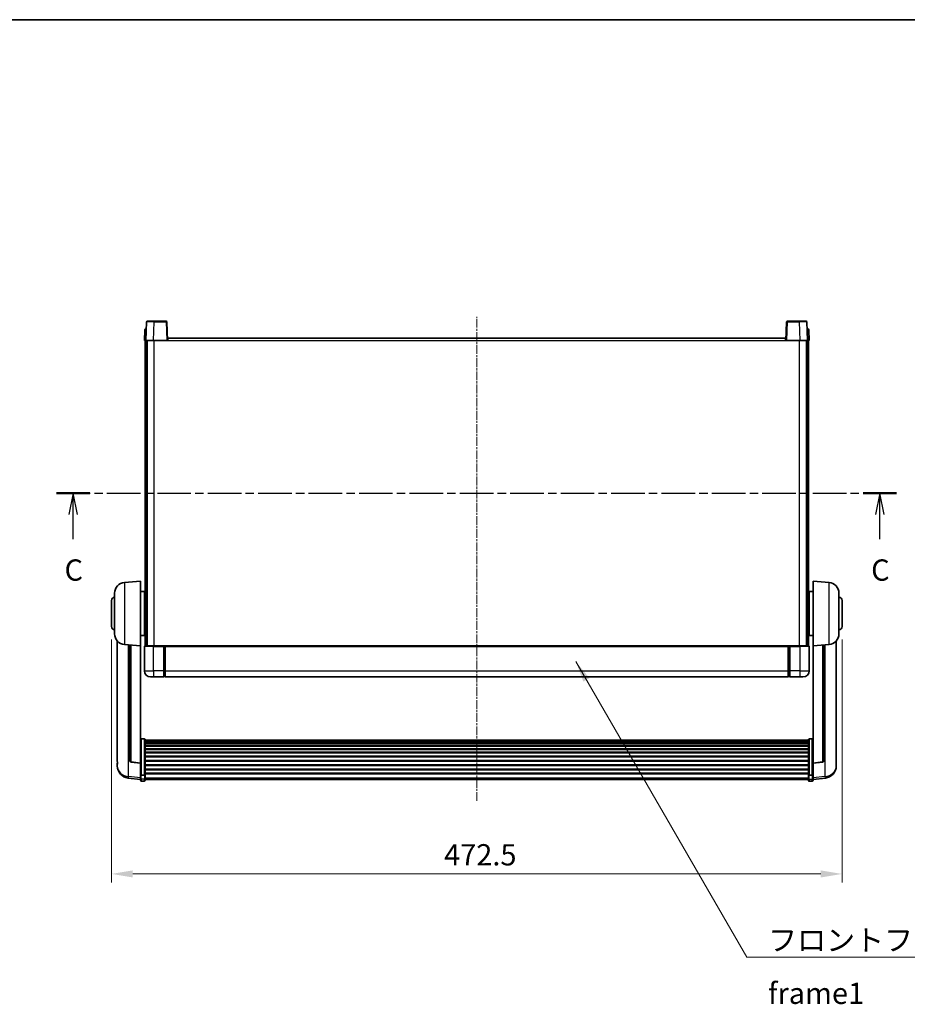
# Model space of a CAD drawing. Units: millimetres. Extents: x 14 to 12792, y 7 to 1693.
# Drawn here: x 2944 to 3518, y 915 to 1552 of the extents above; entities that cross this region are included whole.
import ezdxf

# ---------------------------------------------------------------- set-up
doc = ezdxf.new("R2010")
doc.units = ezdxf.units.MM
doc.linetypes.add('CHAIN', pattern=[0.3543, 0.2362, -0.0295, 0.0591, -0.0295])
for name, color, linetype, lineweight in [('Border (ISO)', 7, 'Continuous', 35), ('Dimension (ISO)', 7, 'Continuous', 18), ('Dimension (ISO) @ 1', 7, 'Continuous', 18), ('Section Line (ISO)', 7, 'CHAIN', 25), ('Symbol (ISO)', 7, 'Continuous', 18), ('Symbol (ISO) @ 1', 7, 'Continuous', 18), ('Visible (ISO)', 7, 'Continuous', 35), ('Visible Narrow (ISO)', 7, 'Continuous', 25)]:
    doc.layers.add(name, color=color, linetype=linetype, lineweight=lineweight)
doc.layers.add('Centerline (ISO)', color=7, linetype='Continuous', lineweight=18, true_color=0x80ffff)
doc.styles.add('Note Text (TK)', font='MS PGothic.ttf')
doc.dimstyles.new('Default - Method 1b (TK)', dxfattribs={"dimscale": 6, "dimtxt": 2.5, "dimasz": 2.5, "dimexe": 1, "dimexo": 1.5, "dimgap": 1, "dimtad": 1, "dimtoh": 1, "dimrnd": 1e-08, "dimdsep": 46, "dimtxsty": 'Note Text (TK)', "dimcen": 0.09, "dimdle": 5, "dimclrd": 100, "dimclre": 100, "dimclrt": 7, "dimadec": 1, "dimazin": 1, "dimtfac": 1, "dimtmove": 0, "dimatfit": 3, "dimfxl": 0, "dimtolj": 1, "dimlwd": -1, "dimlwe": -1, "dimarcsym": 0})
doc.dimstyles.new('Default - Method 1b (TK)$7', dxfattribs={"dimscale": 6, "dimtxt": 2.5, "dimasz": 2.5, "dimexe": 1, "dimexo": 1.5, "dimgap": 1, "dimtad": 1, "dimtoh": 1, "dimrnd": 1e-08, "dimdsep": 46, "dimtxsty": 'Note Text (TK)', "dimcen": 0.09, "dimdle": 5, "dimclrd": 256, "dimclre": 100, "dimclrt": 7, "dimadec": 1, "dimazin": 1, "dimtfac": 1, "dimtmove": 0, "dimatfit": 3, "dimfxl": 0, "dimtolj": 1, "dimlwd": -1, "dimlwe": -1, "dimarcsym": 0})

# ---------------------------------------------------------------- blocks, each defined once
blk = doc.blocks.new('図面枠 tk図枠')
at = {"layer": 'Border (ISO)'}
blk.add_line((14.5, 289), (405.5, 289), dxfattribs=at)
blk = doc.blocks.new('2dTransSection2')
at = {"layer": 'Section Line (ISO)', "linetype": 'CHAIN', "ltscale": 16.733919}
blk.add_line((123.22, 233.32), (222.01, 233.32), dxfattribs=at)
at = {"layer": 'Section Line (ISO)', "linetype": 'Continuous', "lineweight": 50}
for p, q in [((123.22, 233.32), (127.14, 233.32)), ((218.08, 233.32), (222.01, 233.32))]:
    blk.add_line(p, q, dxfattribs=at)
at = {"layer": 'Section Line (ISO)', "linetype": 'Continuous'}
for p, q in [((125.18, 233.32), (124.68, 230.82)), ((125.18, 230.82), (125.18, 233.32)), ((125.68, 230.82), (125.18, 233.32)), ((220.04, 233.32), (219.54, 230.82)), ((220.04, 230.82), (220.04, 233.32)), ((220.54, 230.82), (220.04, 233.32)), ((125.18, 227.94), (125.18, 230.82)), ((220.04, 227.94), (220.04, 230.82))]:
    blk.add_line(p, q, dxfattribs=at)
at = {"layer": 'Section Line (ISO)', "char_height": 2.5, "attachment_point": 7, "style": 'Note Text (TK)'}
for insert in [(124.16, 222.26), (219.02, 222.26)]:
    blk.add_mtext('C', dxfattribs=dict(at, insert=insert))
blk = doc.blocks.new('*D104')
at = {"layer": 'Defpoints', "color": 0, "transparency": 16777216}
for p in [(3003.63, 1159.61), (3476.13, 1159.61), (3476.13, 999.7)]:
    blk.add_point(p, dxfattribs=at)
at = {"layer": 'Dimension (ISO)', "color": 100, "transparency": 16777216}
for p, q in [((3003.63, 1151.36), (3003.63, 994.2)), ((3476.13, 1151.36), (3476.13, 994.2)), ((3017.38, 999.7), (3462.38, 999.7))]:
    blk.add_line(p, q, dxfattribs=at)
for points in [[(3017.38, 1001.99), (3017.38, 997.4), (3003.63, 999.7)], [(3462.38, 1001.99), (3462.38, 997.4), (3476.13, 999.7)]]:
    blk.add_solid(points, dxfattribs=at)
at = {"layer": 'Dimension (ISO)', "color": 7, "transparency": 16777216, "insert": (3218.71, 1012.07), "char_height": 13.75, "attachment_point": 4, "style": 'Note Text (TK)'}
blk.add_mtext('\\A1;472.5', dxfattribs=at)

msp = doc.modelspace()

# ---------------------------------------------------------------- linework, layer by layer
at = {"layer": 'Centerline (ISO)', "linetype": 'CHAIN', "ltscale": 23.990969}
msp.add_line((3239.8793, 1046.9625), (3239.8793, 1359.8596), dxfattribs=at)
at = {"layer": 'Visible (ISO)'}
for p, q in [((3026.2989, 1356.6271), (3025.8793, 1344.6096)), ((3026.7986, 1357.1096), (3031.2959, 1357.1096)), ((3038.9599, 1357.1096), (3031.2959, 1357.1096)), ((3039.8793, 1344.6096), (3039.4596, 1356.6271)), ((3440.2989, 1356.6271), (3439.8793, 1344.6096)), ((3448.4627, 1357.1096), (3440.7986, 1357.1096)), ((3448.4627, 1357.1096), (3452.9599, 1357.1096)), ((3453.8793, 1344.6096), (3453.4596, 1356.6271)), ((3025.1243, 1351.6271), (3024.8793, 1344.6096)), ((3025.624, 1352.1096), (3026.1237, 1352.1096)), ((3026.1412, 1352.1096), (3026.1237, 1352.1096)), ((3453.6348, 1352.1096), (3453.6174, 1352.1096)), ((3453.6348, 1352.1096), (3454.1345, 1352.1096)), ((3454.8793, 1344.6096), (3454.6342, 1351.6271)), ((3025.8787, 1344.6096), (3024.8793, 1344.6096)), ((3025.3793, 1147.1096), (3025.3793, 1344.6096)), ((3025.8793, 1344.6096), (3025.8787, 1344.6096)), ((3030.8762, 1344.6096), (3025.8793, 1344.6096)), ((3026.3793, 1147.1096), (3026.3793, 1344.6096)), ((3026.6293, 1147.1096), (3026.6293, 1344.6096)), ((3039.3796, 1344.6096), (3030.8762, 1344.6096)), ((3039.8793, 1344.6096), (3039.3796, 1344.6096)), ((3039.8793, 1344.6096), (3040.1293, 1344.6096)), ((3040.1293, 1344.6096), (3040.1293, 1346.1096)), ((3040.1293, 1346.1096), (3439.6293, 1346.1096)), ((3439.6293, 1346.1096), (3439.6293, 1344.6096)), ((3439.6293, 1344.6096), (3439.8793, 1344.6096)), ((3440.379, 1344.6096), (3439.8793, 1344.6096)), ((3448.8823, 1344.6096), (3440.379, 1344.6096)), ((3453.8793, 1344.6096), (3448.8823, 1344.6096)), ((3453.1293, 1147.1096), (3453.1293, 1344.6096)), ((3453.3793, 1147.1096), (3453.3793, 1344.6096)), ((3453.8799, 1344.6096), (3453.8793, 1344.6096)), ((3454.8793, 1344.6096), (3453.8799, 1344.6096)), ((3454.3793, 1147.1096), (3454.3793, 1344.6096)), ((3012.0192, 1188.2032), (3022.3793, 1189.1096)), ((3022.3793, 1189.1096), (3022.3793, 1147.1096)), ((3457.3793, 1147.1096), (3457.3793, 1189.1096)), ((3467.7394, 1188.2032), (3457.3793, 1189.1096)), ((3005.6293, 1154.9894), (3005.6293, 1181.2299)), ((3022.3793, 1182.2596), (3024.8793, 1182.2596)), ((3024.8793, 1153.9596), (3024.8793, 1182.2596)), ((3024.8793, 1180.6096), (3025.3793, 1180.6096)), ((3454.8793, 1180.6096), (3454.3793, 1180.6096)), ((3454.8793, 1182.2596), (3454.8793, 1153.9596)), ((3457.3793, 1182.2596), (3454.8793, 1182.2596)), ((3474.1293, 1181.2299), (3474.1293, 1154.9894)), ((3003.6293, 1159.6096), (3003.6293, 1176.6096)), ((3024.8793, 1175.6096), (3025.3793, 1175.6096)), ((3454.8793, 1175.6096), (3454.3793, 1175.6096)), ((3476.1293, 1176.6096), (3476.1293, 1159.6096)), ((3024.8793, 1160.6096), (3025.3793, 1160.6096)), ((3454.8793, 1160.6096), (3454.3793, 1160.6096)), ((3022.3793, 1153.9596), (3024.8793, 1153.9596)), ((3024.8793, 1155.6096), (3025.3793, 1155.6096)), ((3454.8793, 1155.6096), (3454.3793, 1155.6096)), ((3457.3793, 1153.9596), (3454.8793, 1153.9596)), ((3007.3793, 1150.3593), (3007.3793, 1072.4118)), ((3012.0192, 1148.016), (3022.3793, 1147.1096)), ((3015.3793, 1147.722), (3015.3793, 1072.9855)), ((3022.3793, 1071.3947), (3022.3793, 1147.1096)), ((3024.8793, 1146.8596), (3024.8793, 1131.1096)), ((3025.1293, 1147.1096), (3030.8793, 1147.1096)), ((3037.3793, 1147.1096), (3030.8793, 1147.1096)), ((3037.3793, 1147.1096), (3038.1293, 1147.1096)), ((3037.3793, 1147.1096), (3037.3793, 1146.8596)), ((3037.3793, 1131.1096), (3037.3793, 1146.8596)), ((3038.1293, 1147.1096), (3038.3793, 1147.1096)), ((3038.3793, 1147.1096), (3441.3793, 1147.1096)), ((3038.3793, 1146.8096), (3038.3793, 1147.1096)), ((3038.3793, 1146.8096), (3038.3793, 1131.1096)), ((3441.3793, 1147.1096), (3441.3793, 1146.8096)), ((3441.3793, 1147.1096), (3441.6293, 1147.1096)), ((3441.3793, 1131.1096), (3441.3793, 1146.8096)), ((3441.6293, 1147.1096), (3442.3793, 1147.1096)), ((3448.8793, 1147.1096), (3442.3793, 1147.1096)), ((3442.3793, 1146.8596), (3442.3793, 1147.1096)), ((3442.3793, 1146.8596), (3442.3793, 1131.1096)), ((3448.8793, 1147.1096), (3454.6293, 1147.1096)), ((3454.8793, 1131.1096), (3454.8793, 1146.8596)), ((3467.7394, 1148.016), (3457.3793, 1147.1096)), ((3457.3793, 1147.1096), (3457.3793, 1071.3947)), ((3464.3793, 1072.9855), (3464.3793, 1147.722)), ((3472.3793, 1072.4118), (3472.3793, 1150.3593)), ((3030.8793, 1127.1096), (3028.8793, 1127.1096)), ((3030.8793, 1127.1096), (3037.3793, 1127.1096)), ((3037.3793, 1131.1096), (3037.3793, 1127.1096)), ((3038.1293, 1127.4096), (3037.3793, 1127.4096)), ((3038.3793, 1127.1096), (3038.3793, 1131.1096)), ((3038.3793, 1127.1096), (3441.3793, 1127.1096)), ((3441.3793, 1131.1096), (3441.3793, 1127.1096)), ((3441.6293, 1127.4096), (3442.3793, 1127.4096)), ((3442.3793, 1127.1096), (3442.3793, 1131.1096)), ((3442.3793, 1127.1096), (3448.8793, 1127.1096)), ((3450.8793, 1127.1096), (3448.8793, 1127.1096)), ((3024.8793, 1086.9734), (3022.8793, 1086.9734)), ((3025.3793, 1086.4548), (3025.3793, 1063.9381)), ((3025.3793, 1086.1062), (3454.3793, 1086.1062)), ((3025.3793, 1085.8347), (3454.3793, 1085.8347)), ((3025.3793, 1085.3835), (3454.3793, 1085.3835)), ((3025.3793, 1085.0733), (3454.3793, 1085.0733)), ((3025.3793, 1084.2033), (3454.3793, 1084.2033)), ((3025.3793, 1083.8569), (3454.3793, 1083.8569)), ((3025.3793, 1082.6017), (3454.3793, 1082.6017)), ((3454.3793, 1063.9381), (3454.3793, 1086.4548)), ((3454.8793, 1086.9734), (3456.8793, 1086.9734)), ((3025.3793, 1082.2226), (3454.3793, 1082.2226)), ((3025.3793, 1080.6271), (3454.3793, 1080.6271)), ((3025.3793, 1080.2198), (3454.3793, 1080.2198)), ((3025.3793, 1078.3396), (3454.3793, 1078.3396)), ((3025.3793, 1077.9096), (3454.3793, 1077.9096)), ((3007.3793, 1070.6269), (3007.3793, 1071.3853)), ((3007.3793, 1070.6269), (3007.3793, 1069.5908)), ((3022.3793, 1071.2687), (3016.2618, 1071.9924)), ((3022.3793, 1071.3947), (3022.3793, 1071.2687)), ((3022.3793, 1071.2687), (3022.3793, 1064.6748)), ((3025.3793, 1075.8088), (3454.3793, 1075.8088)), ((3025.3793, 1075.3621), (3454.3793, 1075.3621)), ((3025.3793, 1073.1115), (3454.3793, 1073.1115)), ((3025.3793, 1072.6547), (3454.3793, 1072.6547)), ((3025.3793, 1070.3296), (3454.3793, 1070.3296)), ((3025.3793, 1069.8696), (3454.3793, 1069.8696)), ((3457.3793, 1071.2687), (3463.4968, 1071.9924)), ((3457.3793, 1071.2687), (3457.3793, 1071.3947)), ((3457.3793, 1064.6748), (3457.3793, 1071.2687)), ((3472.3793, 1071.3853), (3472.3793, 1070.6269)), ((3472.3793, 1069.5908), (3472.3793, 1070.6269)), ((3022.3793, 1063.9381), (3022.3793, 1064.6748)), ((3022.3793, 1063.9381), (3022.3793, 1061.3513)), ((3024.8793, 1063.5907), (3022.8793, 1063.5907)), ((3025.3793, 1067.5446), (3454.3793, 1067.5446)), ((3025.3793, 1067.0878), (3454.3793, 1067.0878)), ((3025.3793, 1064.8371), (3454.3793, 1064.8371)), ((3025.3793, 1064.4078), (3454.3793, 1064.4078)), ((3025.3793, 1061.3513), (3025.3793, 1063.9381)), ((3454.3793, 1063.9381), (3454.3793, 1061.3513)), ((3454.8793, 1063.5907), (3456.8793, 1063.5907)), ((3457.3793, 1064.6748), (3457.3793, 1063.9381)), ((3457.3793, 1061.3513), (3457.3793, 1063.9381)), ((3022.3793, 1060.6973), (3014.4299, 1061.6474)), ((3022.3793, 1060.2125), (3022.3793, 1061.3513)), ((3024.8793, 1059.7125), (3022.8793, 1059.7125)), ((3025.3793, 1061.3513), (3025.3793, 1060.2125)), ((3025.3793, 1060.7125), (3454.3793, 1060.7125)), ((3454.3793, 1060.2125), (3454.3793, 1061.3513)), ((3454.8793, 1059.7125), (3456.8793, 1059.7125)), ((3457.3793, 1060.6973), (3465.3286, 1061.6474)), ((3457.3793, 1061.3513), (3457.3793, 1060.2125))]:
    msp.add_line(p, q, dxfattribs=at)
for centre, radius, start, end in [((3026.7986, 1356.6096), 0.5, 90, 178), ((3038.9599, 1356.6096), 0.5, 2, 90), ((3440.7986, 1356.6096), 0.5, 90, 178), ((3452.9599, 1356.6096), 0.5, 2, 90), ((3025.624, 1351.6096), 0.5, 90, 178), ((3454.1345, 1351.6096), 0.5, 2, 90), ((3012.6293, 1181.2299), 7, 95, 180), ((3467.1293, 1181.2299), 7, 0, 85), ((3005.6293, 1176.6096), 2, 90, 180), ((3474.1293, 1176.6096), 2, 0, 90), ((3005.6293, 1159.6096), 2, 180, 270), ((3474.1293, 1159.6096), 2, 270, 0), ((3012.6293, 1154.9894), 7, 180, 265), ((3467.1293, 1154.9894), 7, 275, 0), ((3025.1293, 1146.8596), 0.25, 90, 180), ((3454.6293, 1146.8596), 0.25, 0, 90), ((3028.8793, 1131.1096), 4, 180, 270), ((3038.1293, 1127.6596), 0.25, 270, 0), ((3441.6293, 1127.6596), 0.25, 180, 270), ((3450.8793, 1131.1096), 4, 270, 0), ((3016.3793, 1072.9855), 1, 180, 263.2530935), ((3463.3793, 1072.9855), 1, 276.7469065, 0), ((3015.3793, 1069.5908), 8, 180, 263.1848065), ((3464.3793, 1069.5908), 8, 276.8151935, 0), ((3022.8793, 1060.2125), 0.5, 180, 270), ((3024.8793, 1060.2125), 0.5, 270, 0), ((3454.8793, 1060.2125), 0.5, 180, 270), ((3456.8793, 1060.2125), 0.5, 270, 0)]:
    msp.add_arc(centre, radius, start, end, dxfattribs=at)
for points, knots in [([(3022.3793, 1086.4548), (3022.3793, 1086.4559), (3022.3793, 1086.457), (3022.3795, 1086.4956), (3022.3836, 1086.533), (3022.3996, 1086.6061), (3022.4114, 1086.6418), (3022.4542, 1086.7361), (3022.4928, 1086.791), (3022.5867, 1086.8804), (3022.6402, 1086.915), (3022.7563, 1086.9615), (3022.8174, 1086.9734), (3022.8793, 1086.9734)], [-0.0809227639, -0.0809227639, -0.0809227639, -0.0809227639, -0.0805886357, -0.0805886357, -0.0691479127, -0.0691479127, -0.0577655589, -0.0577655589, -0.0376220805, -0.0376220805, -0.0185556094, -0.0185556094, 0, 0, 0, 0]), ([(3024.8793, 1086.9734), (3024.9411, 1086.9734), (3025.0022, 1086.9615), (3025.1183, 1086.915), (3025.1718, 1086.8804), (3025.2657, 1086.791), (3025.3043, 1086.7361), (3025.3471, 1086.6418), (3025.3589, 1086.6061), (3025.3749, 1086.533), (3025.379, 1086.4956), (3025.3793, 1086.457), (3025.3793, 1086.4559), (3025.3793, 1086.4548)], [-0.0807455701, -0.0807455701, -0.0807455701, -0.0807455701, -0.0621538264, -0.0621538264, -0.0430502261, -0.0430502261, -0.0228675214, -0.0228675214, -0.011463002, -0.011463002, 0, 0, 0.0003347789, 0.0003347789, 0.0003347789, 0.0003347789]), ([(3454.3793, 1086.4548), (3454.3793, 1086.4559), (3454.3793, 1086.457), (3454.3795, 1086.4956), (3454.3836, 1086.533), (3454.3996, 1086.6061), (3454.4114, 1086.6418), (3454.4542, 1086.7361), (3454.4928, 1086.791), (3454.5867, 1086.8804), (3454.6402, 1086.915), (3454.7563, 1086.9615), (3454.8174, 1086.9734), (3454.8793, 1086.9734)], [-0.0809227639, -0.0809227639, -0.0809227639, -0.0809227639, -0.0805886357, -0.0805886357, -0.0691479127, -0.0691479127, -0.0577655589, -0.0577655589, -0.0376220805, -0.0376220805, -0.0185556094, -0.0185556094, 0, 0, 0, 0]), ([(3457.3793, 1086.4548), (3457.3793, 1086.4559), (3457.3793, 1086.457), (3457.379, 1086.4956), (3457.3749, 1086.533), (3457.3589, 1086.6061), (3457.3471, 1086.6418), (3457.3043, 1086.7361), (3457.2657, 1086.791), (3457.1718, 1086.8804), (3457.1183, 1086.915), (3457.0022, 1086.9615), (3456.9411, 1086.9734), (3456.8793, 1086.9734)], [-0.0003347789, -0.0003347789, -0.0003347789, -0.0003347789, 0, 0, 0.011463002, 0.011463002, 0.0228675214, 0.0228675214, 0.0430502261, 0.0430502261, 0.0621538264, 0.0621538264, 0.0807455701, 0.0807455701, 0.0807455701, 0.0807455701]), ([(3007.3793, 1072.4118), (3007.3793, 1072.3348), (3007.3796, 1072.2595), (3007.3826, 1071.7741), (3007.3889, 1071.4276), (3007.3889, 1070.9304), (3007.3826, 1070.7445), (3007.3796, 1070.647), (3007.3793, 1070.6354), (3007.3793, 1070.6269)], [4.535339596, 4.535339596, 4.535339596, 4.535339596, 4.561894963, 4.561894963, 4.711051305, 4.711051305, 4.860207647, 4.860207647, 4.886763014, 4.886763014, 4.886763014, 4.886763014]), ([(3007.3793, 1071.3853), (3007.3793, 1071.4396), (3007.3796, 1071.4965), (3007.3808, 1071.6496), (3007.3818, 1071.7498), (3007.3829, 1071.8549)], [4.5353395957, 4.5353395957, 4.5353395957, 4.5353395957, 4.5618949629, 4.5618949629, 4.6038245845, 4.6038245845, 4.6038245845, 4.6038245845]), ([(3472.3793, 1070.6269), (3472.3793, 1070.6354), (3472.379, 1070.647), (3472.3759, 1070.7445), (3472.3696, 1070.9304), (3472.3696, 1071.4276), (3472.3759, 1071.7741), (3472.379, 1072.2595), (3472.3793, 1072.3348), (3472.3793, 1072.4118)], [4.535339596, 4.535339596, 4.535339596, 4.535339596, 4.561894963, 4.561894963, 4.711051305, 4.711051305, 4.860207647, 4.860207647, 4.886763014, 4.886763014, 4.886763014, 4.886763014]), ([(3472.3757, 1071.8549), (3472.3767, 1071.7498), (3472.3778, 1071.6496), (3472.379, 1071.4965), (3472.3793, 1071.4396), (3472.3793, 1071.3853)], [4.818278025, 4.818278025, 4.818278025, 4.818278025, 4.8602076466, 4.8602076466, 4.8867630138, 4.8867630138, 4.8867630138, 4.8867630138]), ([(3022.3793, 1063.9381), (3022.3793, 1063.9374), (3022.3793, 1063.9367), (3022.3795, 1063.9109), (3022.3836, 1063.8859), (3022.3996, 1063.837), (3022.4114, 1063.8131), (3022.4542, 1063.75), (3022.4928, 1063.7132), (3022.5867, 1063.6532), (3022.6402, 1063.6299), (3022.7563, 1063.5987), (3022.8174, 1063.5907), (3022.8793, 1063.5907)], [-0.0003347789, -0.0003347789, -0.0003347789, -0.0003347789, 0, 0, 0.011463002, 0.011463002, 0.0228675214, 0.0228675214, 0.0430502261, 0.0430502261, 0.0621538264, 0.0621538264, 0.0807455701, 0.0807455701, 0.0807455701, 0.0807455701]), ([(3025.3793, 1063.9381), (3025.3793, 1063.9374), (3025.3793, 1063.9367), (3025.379, 1063.9109), (3025.3749, 1063.8859), (3025.3589, 1063.837), (3025.3471, 1063.8131), (3025.3043, 1063.75), (3025.2657, 1063.7132), (3025.1718, 1063.6532), (3025.1183, 1063.6299), (3025.0022, 1063.5987), (3024.9411, 1063.5907), (3024.8793, 1063.5907)], [-0.0809227639, -0.0809227639, -0.0809227639, -0.0809227639, -0.0805886357, -0.0805886357, -0.0691479127, -0.0691479127, -0.0577655589, -0.0577655589, -0.0376220805, -0.0376220805, -0.0185556094, -0.0185556094, 0, 0, 0, 0]), ([(3454.8793, 1063.5907), (3454.8174, 1063.5907), (3454.7563, 1063.5987), (3454.6402, 1063.6299), (3454.5867, 1063.6532), (3454.4928, 1063.7132), (3454.4542, 1063.75), (3454.4114, 1063.8131), (3454.3996, 1063.837), (3454.3836, 1063.8859), (3454.3795, 1063.9109), (3454.3793, 1063.9367), (3454.3793, 1063.9374), (3454.3793, 1063.9381)], [-0.0807455701, -0.0807455701, -0.0807455701, -0.0807455701, -0.0621538264, -0.0621538264, -0.0430502261, -0.0430502261, -0.0228675214, -0.0228675214, -0.011463002, -0.011463002, 0, 0, 0.0003347789, 0.0003347789, 0.0003347789, 0.0003347789]), ([(3457.3793, 1063.9381), (3457.3793, 1063.9374), (3457.3793, 1063.9367), (3457.379, 1063.9109), (3457.3749, 1063.8859), (3457.3589, 1063.837), (3457.3471, 1063.8131), (3457.3043, 1063.75), (3457.2657, 1063.7132), (3457.1718, 1063.6532), (3457.1183, 1063.6299), (3457.0022, 1063.5987), (3456.9411, 1063.5907), (3456.8793, 1063.5907)], [-0.0809227639, -0.0809227639, -0.0809227639, -0.0809227639, -0.0805886357, -0.0805886357, -0.0691479127, -0.0691479127, -0.0577655589, -0.0577655589, -0.0376220805, -0.0376220805, -0.0185556094, -0.0185556094, 0, 0, 0, 0])]:
    msp.add_open_spline(points, degree=3, knots=knots, dxfattribs=at)
at = {"layer": 'Visible Narrow (ISO)'}
for p, q in [((3030.8762, 1344.6096), (3031.2959, 1356.6271)), ((3031.2959, 1356.6271), (3031.2959, 1357.1096)), ((3031.2959, 1356.6271), (3038.9599, 1356.6271)), ((3038.9599, 1357.1096), (3038.9599, 1356.6271)), ((3038.9599, 1356.6271), (3039.3796, 1344.6096)), ((3440.379, 1344.6096), (3440.7986, 1356.6271)), ((3440.7986, 1356.6271), (3440.7986, 1357.1096)), ((3440.7986, 1356.6271), (3448.4627, 1356.6271)), ((3448.4627, 1356.6271), (3448.4627, 1357.1096)), ((3448.4627, 1356.6271), (3448.8823, 1344.6096)), ((3025.8787, 1344.6096), (3026.1237, 1351.6271)), ((3026.1237, 1351.6271), (3026.1237, 1352.1096)), ((3026.1237, 1351.6271), (3026.1243, 1351.6271)), ((3453.6342, 1351.6271), (3453.6348, 1351.6271)), ((3453.6348, 1351.6271), (3453.6348, 1352.1096)), ((3453.6348, 1351.6271), (3453.8799, 1344.6096)), ((3031.1293, 1147.1096), (3031.1293, 1344.6096)), ((3040.1293, 1344.6096), (3439.6293, 1344.6096)), ((3448.6293, 1147.1096), (3448.6293, 1344.6096)), ((3012.0192, 1188.2032), (3012.0192, 1148.016)), ((3467.7394, 1148.016), (3467.7394, 1188.2032)), ((3014.682, 1062.689), (3014.682, 1147.783)), ((3016.2921, 1072.1148), (3016.2921, 1147.6422)), ((3030.8793, 1146.8596), (3024.8793, 1146.8596)), ((3030.8793, 1146.8596), (3030.8793, 1147.1096)), ((3030.8793, 1146.8596), (3037.3793, 1146.8596)), ((3030.8793, 1131.1096), (3030.8793, 1146.8596)), ((3038.1293, 1147.1096), (3038.1293, 1131.1096)), ((3038.3793, 1146.8096), (3441.3793, 1146.8096)), ((3441.6293, 1131.1096), (3441.6293, 1147.1096)), ((3442.3793, 1146.8596), (3448.8793, 1146.8596)), ((3448.8793, 1146.8596), (3448.8793, 1147.1096)), ((3454.8793, 1146.8596), (3448.8793, 1146.8596)), ((3448.8793, 1146.8596), (3448.8793, 1131.1096)), ((3463.4664, 1147.6422), (3463.4664, 1072.1148)), ((3465.0765, 1147.783), (3465.0765, 1062.689)), ((3024.8793, 1131.1096), (3030.8793, 1131.1096)), ((3037.3793, 1131.1096), (3030.8793, 1131.1096)), ((3030.8793, 1131.1096), (3030.8793, 1127.1096)), ((3038.1293, 1131.1096), (3037.3793, 1131.1096)), ((3038.3793, 1131.1096), (3038.1293, 1131.1096)), ((3038.1293, 1127.4096), (3038.1293, 1131.1096)), ((3038.3793, 1131.1096), (3441.3793, 1131.1096)), ((3441.3793, 1131.1096), (3441.6293, 1131.1096)), ((3441.6293, 1131.1096), (3441.6293, 1127.4096)), ((3441.6293, 1131.1096), (3442.3793, 1131.1096)), ((3448.8793, 1131.1096), (3442.3793, 1131.1096)), ((3448.8793, 1131.1096), (3454.8793, 1131.1096)), ((3448.8793, 1131.1096), (3448.8793, 1127.1096)), ((3022.8793, 1086.9734), (3022.8793, 1063.5907)), ((3024.8793, 1063.5907), (3024.8793, 1086.9734)), ((3454.8793, 1086.9734), (3454.8793, 1063.5907)), ((3456.8793, 1063.5907), (3456.8793, 1086.9734)), ((3022.3793, 1071.3947), (3016.2921, 1072.1148)), ((3463.4664, 1072.1148), (3457.3793, 1071.3947)), ((3022.8793, 1060.9183), (3022.8793, 1063.5907)), ((3024.8793, 1063.5907), (3024.8793, 1060.9183)), ((3454.8793, 1060.9183), (3454.8793, 1063.5907)), ((3456.8793, 1063.5907), (3456.8793, 1060.9183)), ((3022.3793, 1061.7691), (3014.682, 1062.689)), ((3022.8793, 1060.9183), (3022.8793, 1059.7125)), ((3024.8793, 1060.9183), (3022.8793, 1060.9183)), ((3024.8793, 1059.7125), (3024.8793, 1060.9183)), ((3025.3793, 1061.7843), (3454.3793, 1061.7843)), ((3454.8793, 1060.9183), (3454.8793, 1059.7125)), ((3454.8793, 1060.9183), (3456.8793, 1060.9183)), ((3456.8793, 1059.7125), (3456.8793, 1060.9183)), ((3465.0765, 1062.689), (3457.3793, 1061.7691))]:
    msp.add_line(p, q, dxfattribs=at)
for centre, major_axis, ratio, start_param, end_param in [((3031.3014, 1356.6096), (5.0024, -0.0174), 0.00348438, 1.5719048, 3.14148316), ((3038.9599, 1356.6096), (0.4997, 0.0174), 0.03487826, 0, 1.56957835), ((3440.7986, 1356.6096), (-0.4997, 0.0174), 0.03487826, 4.71360696, 6.28318531), ((3448.4572, 1356.6096), (5.0024, 0.0174), 0.00348438, 0.00010951, 1.56968786), ((3026.1243, 1351.6096), (1, -0.0174), 0.01743381, 1.57170981, 3.14128816), ((3453.6342, 1351.6096), (1, 0.0174), 0.01743381, 0.00030449, 1.56988285), ((3016.3793, 1072.9855), (-1, 0), 0.87395333, 0, 1.48352986), ((3016.3793, 1072.9855), (-0.1175, -0.9931), 0.03247717, 0, 0.50569546), ((3463.3793, 1072.9855), (1, 0), 0.87395333, 4.79965544, 6.28318531), ((3463.3793, 1072.9855), (0.1175, -0.9931), 0.03247717, 5.77748985, 6.28318531), ((3015.3793, 1069.5908), (-8, 0), 0.8660254, 0, 1.48352986), ((3464.3793, 1069.5908), (8, 0), 0.8660254, 4.79965544, 6.28318531), ((3015.3793, 1069.5908), (-0.9493, -7.9435), 0.03178074, 0, 0.52169351), ((3022.8793, 1061.3513), (-0.5, 0), 0.8660254, 0, 1.57079633), ((3024.8793, 1061.3513), (0.5, 0), 0.8660254, 4.71238898, 6.28318531), ((3454.8793, 1061.3513), (-0.5, 0), 0.8660254, 0, 1.57079633), ((3456.8793, 1061.3513), (0.5, 0), 0.8660254, 4.71238898, 6.28318531), ((3464.3793, 1069.5908), (0.9493, -7.9435), 0.03178074, 5.7614918, 6.28318531)]:
    msp.add_ellipse(centre, major_axis=major_axis, ratio=ratio, start_param=start_param, end_param=end_param, dxfattribs=at)

# ---------------------------------------------------------------- block references
at = {"xscale": 5.5, "yscale": 5.5, "zscale": 5.5}
msp.add_blockref('図面枠 tk図枠', (2290.3411, -37.3836), dxfattribs=at)
at = {"layer": 'Section Line (ISO)', "xscale": 5.5, "yscale": 5.5, "zscale": 5.5}
msp.add_blockref('2dTransSection2', (2290.3411, -37.3836), dxfattribs=at)

# ---------------------------------------------------------------- texts
at = {"layer": 'Symbol (ISO)', "color": 7, "insert": (3428.2918, 963.7677), "char_height": 13.75, "width": 284.247067, "attachment_point": 1, "line_spacing_factor": 1.5, "style": 'Note Text (TK)'}
msp.add_mtext('{\\fＭＳ Ｐゴシック|b0|i0;フロントフレーム1 / Front frame1}', dxfattribs=at)

# ---------------------------------------------------------------- dimensions: what is measured, and where the dimension line sits
at = {"layer": 'Dimension (ISO) @ 1', "color": 100, "true_color": 0x00ff3f}
dim = msp.add_linear_dim(base=(3476.1293, 999.6965), p1=(3003.6293, 1159.6096), p2=(3476.1293, 1159.6096), angle=180, dimstyle='Default - Method 1b (TK)', override={"dimscale": 1, "dimtxt": 13.75, "dimasz": 13.75, "dimexe": 5.5, "dimexo": 8.25, "dimgap": 5.5, "dimtoh": 0, "dimdec": 2, "dimcen": 0.495, "dimtol": 0, "dimlim": 0, "dimtp": 0, "dimtm": 0, "dimtdec": 2, "dimtix": 0, "dimtofl": 0, "dimtmove": 0, "dimatfit": 1}, dxfattribs=at)
dim.commit()
dim.dimension.update_dxf_attribs({"geometry": '*D104', "text_midpoint": (3239.8793, 999.6965), "dimtype": 128})

# ---------------------------------------------------------------- leaders
at = {"layer": 'Symbol (ISO) @ 1', "color": 100, "true_color": 0x00ff40, "annotation_type": 0, "has_hookline": 1, "hookline_direction": 0, "text_width": 271.4062}
msp.add_leader([(3303.8938, 1137.0825), (3414.5418, 945.9118), (3428.2918, 945.9118)], dimstyle='Default - Method 1b (TK)$7', override={"dimscale": 1, "dimtxt": 13.75, "dimasz": 13.75, "dimgap": 0, "dimtad": 1}, dxfattribs=at)

doc.saveas('drawing.dxf')
